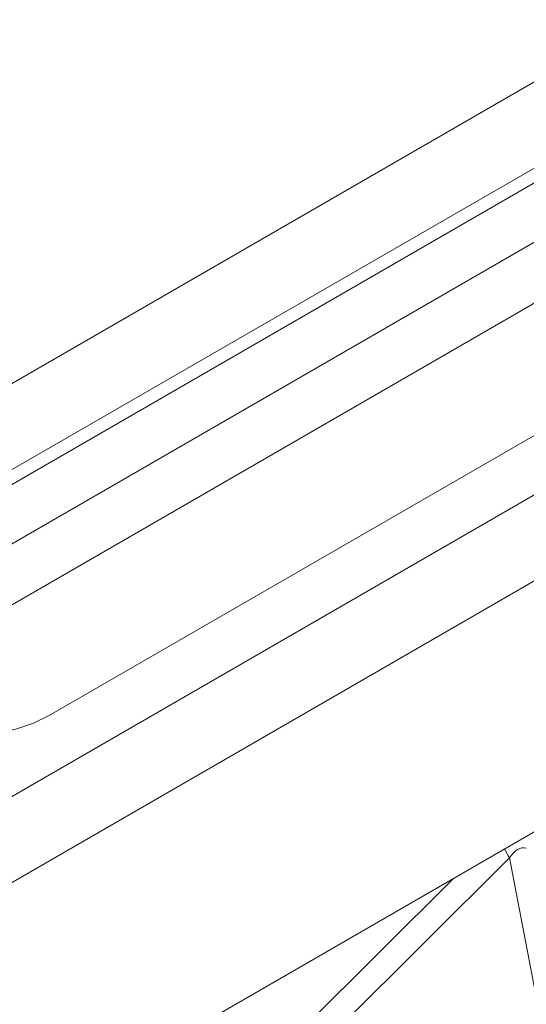
# Model space of a CAD drawing. Units: millimetres. Extents: x 13 to 203, y 13 to 269.
# Drawn here: x 39 to 41, y 231 to 236 of the extents above; entities that cross this region are included whole.
import ezdxf

# ---------------------------------------------------------------- set-up
doc = ezdxf.new("R2010")
doc.units = ezdxf.units.MM

msp = doc.modelspace()

# ---------------------------------------------------------------- linework, layer by layer
at = {"color": 7, "linetype": 'Continuous', "lineweight": 15}
for p, q in [((56.26734515, 243.93435913), (22.44134347, 224.40702401)), ((56.65777737, 243.7089674), (22.8317757, 224.18163229)), ((56.69027328, 243.64996675), (22.86427135, 224.12263149)), ((58.13933443, 242.85368272), (24.31333275, 223.3263476)), ((58.52976665, 242.62829099), (24.70376498, 223.10095588)), ((49.7895169, 236.26926583), (33.34759678, 226.77754739)), ((42.12841714, 234.93257355), (37.95311952, 232.52222554)), ((37.92660646, 232.18758501), (42.10190408, 234.59793302)), ((38.82858508, 232.01683003), (43.0038827, 234.42717804)), ((39.78587297, 229.8232629), (41.24263464, 231.27258992)), ((41.24263464, 231.27258992), (41.73292391, 228.71877673))]:
    msp.add_line(p, q, dxfattribs=at)
at = {"color": 8, "linetype": 'Continuous', "lineweight": 15}
msp.add_line((40.94858304, 231.16550354), (39.72496971, 229.94813494), dxfattribs=at)
at = {"color": 7, "linetype": 'Continuous', "lineweight": 15, "flags": 128}
msp.add_lwpolyline([(38.82858508, 232.01683003), (38.75056593, 231.97868348), (38.66273629, 231.94847129), (38.5674889, 231.92701584), (38.46742419, 231.91490374), (38.36527054, 231.9124647), (38.26381463, 231.91976536), (38.16582286, 231.93660599), (38.07397086, 231.96252876), (37.99076204, 231.99682536), (37.91846667, 232.03856059), (37.85905677, 232.08659602), (37.81415235, 232.13962105), (37.78498036, 232.1961905), (37.77233388, 232.25475975), (37.77655888, 232.31373179), (37.79753992, 232.37149792), (37.83470588, 232.42648307), (37.8870406, 232.47718604), (37.95311952, 232.52222554)], dxfattribs=at)
at = {"color": 8, "linetype": 'Continuous', "lineweight": 15}
msp.add_arc((42.15279678, 231.80181902), 1.05284309, 207.22202844, 210.17658096, dxfattribs=at)
at = {"color": 7, "linetype": 'Continuous', "lineweight": 15}
msp.add_ellipse((41.77486326, 226.35332595), major_axis=(-0.46488397, 4.97187501), ratio=0.1062683451, start_param=6.2446582985, end_param=6.4191912237, dxfattribs=at)

doc.saveas('drawing.dxf')
